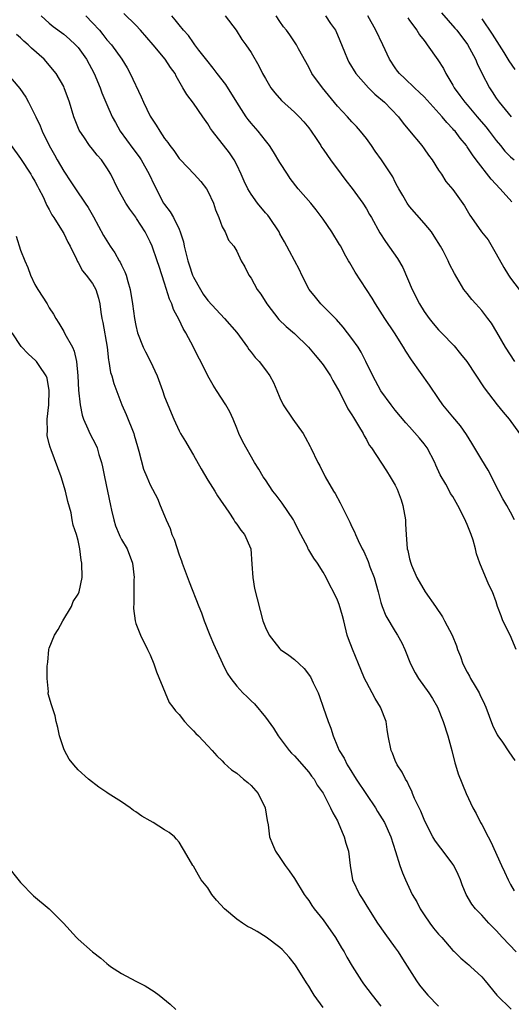
# Model space of a CAD drawing. Units: inches. Extents: x 2544000 to 2547000, y 1551000 to 1554000.
# Drawn here: x 2545489 to 2545557, y 1551158 to 1551294 of the extents above; entities that cross this region are included whole.
import ezdxf

# ---------------------------------------------------------------- set-up
doc = ezdxf.new("R2010")
doc.units = ezdxf.units.IN
doc.header["$MEASUREMENT"] = 0
doc.layers.add('LD25441551_2ft', color=253, linetype='Continuous')

msp = doc.modelspace()

# ---------------------------------------------------------------- linework, layer by layer
at = {"layer": 'LD25441551_2ft'}
for points, elevation in [([(2545557.78, 1551207), (2545556.93, 1551209), (2545555.95, 1551211), (2545555.7, 1551211.7), (2545555.2, 1551213), (2545555, 1551213.62), (2545554.49, 1551215), (2545554.01, 1551216.01), (2545552.75, 1551219), (2545552.28, 1551220.28), (2545552.16, 1551221), (2545551.83, 1551222.17), (2545551.55, 1551223), (2545551, 1551224.37), (2545550.78, 1551224.78), (2545550.41, 1551225.59), (2545549.69, 1551227), (2545549, 1551228.25), (2545548.69, 1551228.69), (2545548.55, 1551229), (2545548.01, 1551229.99), (2545547.25, 1551231.25), (2545546.63, 1551232.63), (2545546.49, 1551233), (2545545.42, 1551235), (2545545, 1551235.56), (2545544.35, 1551236.35), (2545543, 1551237.91), (2545542.47, 1551238.47), (2545541, 1551240.23), (2545540.42, 1551241), (2545539, 1551242.95), (2545537.89, 1551245), (2545536.94, 1551247), (2545536.29, 1551248.29), (2545535.84, 1551249), (2545535, 1551250.22), (2545533.78, 1551251.78), (2545532.83, 1551252.83), (2545530.66, 1551255), (2545529.94, 1551255.94), (2545529.06, 1551257), (2545528.06, 1551259), (2545527.73, 1551259.73), (2545526.31, 1551262.31), (2545525.97, 1551263), (2545525.62, 1551263.62), (2545525, 1551264.74), (2545524.88, 1551265), (2545523.56, 1551267), (2545523.32, 1551267.32), (2545523, 1551267.67), (2545521.88, 1551269), (2545521, 1551270.23), (2545520.55, 1551271), (2545520.05, 1551272.05), (2545519.64, 1551273), (2545519, 1551274.32), (2545518.63, 1551275), (2545517.99, 1551275.99), (2545515.65, 1551279), (2545515.38, 1551279.38), (2545515, 1551280.01), (2545514.32, 1551281), (2545513, 1551282.86), (2545512.09, 1551284.09), (2545511.54, 1551285), (2545510.61, 1551286.61), (2545510.44, 1551287), (2545509.82, 1551287.82), (2545509.09, 1551289), (2545507.41, 1551291), (2545505.67, 1551293), (2545505, 1551293.71), (2545503.35, 1551295.35)], 8000), ([(2545547.41, 1551295.41), (2545549.29, 1551293.29), (2545549.53, 1551293), (2545551.03, 1551291.03), (2545552.14, 1551289), (2545552.38, 1551288.38), (2545553.04, 1551287.04), (2545554.08, 1551285), (2545554.46, 1551284.46), (2545555, 1551283.59), (2545555.41, 1551283), (2545557.11, 1551281)], 7986), ([(2545491.87, 1551295), (2545493, 1551293.99), (2545493.55, 1551293.55), (2545495, 1551292.45), (2545495.79, 1551291.79), (2545496.65, 1551291), (2545497, 1551290.62), (2545498.16, 1551289), (2545499.2, 1551287), (2545500.04, 1551285), (2545500.3, 1551284.3), (2545501, 1551282.68), (2545501.74, 1551281), (2545502.18, 1551280.18), (2545502.83, 1551279), (2545504.59, 1551276.59), (2545505.45, 1551275.45), (2545505.75, 1551275), (2545506.86, 1551273), (2545507.53, 1551271.53), (2545508.86, 1551269), (2545509, 1551268.79), (2545509.79, 1551267.79), (2545510.22, 1551267), (2545511, 1551265.38), (2545511.16, 1551265), (2545511.61, 1551263.61), (2545511.72, 1551263), (2545512.23, 1551261), (2545512.41, 1551260.41), (2545512.89, 1551259), (2545513, 1551258.73), (2545513.96, 1551257), (2545514.36, 1551256.36), (2545515, 1551255.47), (2545517.3, 1551253), (2545519, 1551251.04), (2545520.49, 1551249), (2545520.69, 1551248.69), (2545521, 1551248.32), (2545521.57, 1551247.57), (2545522.12, 1551247), (2545523, 1551245.85), (2545523.62, 1551245), (2545524.09, 1551244.09), (2545524.59, 1551243), (2545525, 1551241.98), (2545525.47, 1551241), (2545526.79, 1551239), (2545528.22, 1551237), (2545528.5, 1551236.5), (2545529.19, 1551235.19), (2545529.3, 1551235), (2545530.25, 1551233), (2545530.52, 1551232.52), (2545531.26, 1551231), (2545532.42, 1551229), (2545532.66, 1551228.66), (2545533.38, 1551227.38), (2545534.69, 1551224.69), (2545535, 1551224.04), (2545535.37, 1551223.37), (2545535.5, 1551223), (2545535.86, 1551222.14), (2545536.43, 1551221), (2545536.63, 1551220.63), (2545537.24, 1551219.24), (2545537.49, 1551218.51), (2545538.07, 1551217), (2545538.63, 1551215), (2545539, 1551213.54), (2545539.17, 1551213), (2545539.68, 1551211.68), (2545541, 1551209.5), (2545541.32, 1551209), (2545541.92, 1551207.92), (2545542.32, 1551207), (2545543.13, 1551205), (2545543.76, 1551203.76), (2545544.23, 1551203), (2545545.67, 1551201), (2545546.18, 1551200.18), (2545546.87, 1551199), (2545547.67, 1551197), (2545548.3, 1551195), (2545548.84, 1551193), (2545549.25, 1551191.25), (2545549.35, 1551191), (2545549.72, 1551189.72), (2545550.83, 1551187), (2545551.75, 1551185), (2545552.23, 1551184.23), (2545552.83, 1551183), (2545553, 1551182.72), (2545553.9, 1551181), (2545554.29, 1551180.29), (2545555.75, 1551177), (2545556.15, 1551176.15), (2545556.67, 1551175), (2545557, 1551174.38), (2545557.51, 1551173.51)], 8004), ([(2545498.07, 1551295), (2545499, 1551294.06), (2545499.96, 1551293), (2545500.44, 1551292.44), (2545501, 1551291.69), (2545501.61, 1551291), (2545503.04, 1551289), (2545503.78, 1551287.78), (2545504.2, 1551287), (2545505.75, 1551283.75), (2545506.08, 1551283), (2545507, 1551281.1), (2545507.84, 1551279.84), (2545508.34, 1551279), (2545509, 1551277.98), (2545509.43, 1551277.43), (2545509.7, 1551277), (2545510.29, 1551276.29), (2545511, 1551275.21), (2545511.18, 1551275), (2545513.11, 1551273), (2545514.01, 1551272.01), (2545514.8, 1551271), (2545515, 1551270.66), (2545515.76, 1551269), (2545516.05, 1551268.05), (2545516.53, 1551267), (2545517, 1551265.73), (2545517.39, 1551265), (2545517.87, 1551263.87), (2545518.59, 1551263), (2545519, 1551262.32), (2545519.63, 1551261), (2545520.13, 1551260.13), (2545520.69, 1551259), (2545521, 1551258.56), (2545521.86, 1551257), (2545522.34, 1551256.34), (2545523.17, 1551255), (2545524.85, 1551252.85), (2545525.85, 1551251.85), (2545527, 1551250.89), (2545528.95, 1551249), (2545529.87, 1551247.87), (2545530.64, 1551247), (2545531, 1551246.54), (2545532.02, 1551245), (2545532.35, 1551244.35), (2545533, 1551243.27), (2545533.32, 1551242.68), (2545534.43, 1551240.43), (2545535, 1551239.61), (2545535.22, 1551239.22), (2545535.36, 1551239), (2545535.92, 1551238.08), (2545536.54, 1551237), (2545536.69, 1551236.69), (2545537, 1551236.17), (2545537.4, 1551235.4), (2545537.71, 1551235), (2545539.81, 1551231.81), (2545540.32, 1551231), (2545541, 1551229.83), (2545541.27, 1551229.27), (2545541.81, 1551227.81), (2545542.06, 1551227), (2545542.42, 1551225), (2545542.42, 1551224.42), (2545542.51, 1551223), (2545542.67, 1551221), (2545542.75, 1551220.75), (2545543, 1551219.6), (2545543.17, 1551219), (2545543.27, 1551218.73), (2545544.01, 1551217), (2545545.15, 1551215), (2545546.57, 1551213), (2545547.54, 1551211.54), (2545547.86, 1551211), (2545548.9, 1551209), (2545549.5, 1551207.5), (2545549.66, 1551207), (2545550.04, 1551206.04), (2545550.38, 1551205), (2545551, 1551203.84), (2545551.31, 1551203.31), (2545551.45, 1551203), (2545552.07, 1551201.93), (2545552.64, 1551201), (2545552.76, 1551200.76), (2545553.41, 1551199.41), (2545553.59, 1551199), (2545554.52, 1551196.52), (2545555.16, 1551195.17), (2545555.26, 1551195), (2545555.87, 1551194.13), (2545556.78, 1551192.78), (2545557.6, 1551191.6)], 8002), ([(2545557.54, 1551225), (2545557, 1551226.09), (2545556.5, 1551227), (2545555.95, 1551227.95), (2545555.39, 1551229), (2545553.9, 1551231.9), (2545553, 1551233.37), (2545551.65, 1551235.65), (2545550.87, 1551236.88), (2545550.05, 1551238.05), (2545549, 1551239.3), (2545547.61, 1551241), (2545547, 1551241.87), (2545545.74, 1551243.74), (2545544.51, 1551245.49), (2545543.25, 1551247.25), (2545542.46, 1551248.46), (2545542.17, 1551249), (2545540.92, 1551251), (2545539.55, 1551253), (2545538.26, 1551255), (2545537.81, 1551255.81), (2545537.01, 1551257), (2545535.43, 1551259.43), (2545534.69, 1551260.69), (2545534.53, 1551261), (2545533.97, 1551261.97), (2545533.43, 1551263), (2545533.27, 1551263.27), (2545532.18, 1551265), (2545531, 1551266.77), (2545530.05, 1551268.05), (2545529.29, 1551269), (2545527.55, 1551271), (2545526.43, 1551272.43), (2545526.03, 1551273), (2545525, 1551274.65), (2545524.13, 1551276.13), (2545523.56, 1551277), (2545523, 1551277.68), (2545521.98, 1551279), (2545521, 1551280.1), (2545520.6, 1551280.6), (2545520.32, 1551281), (2545519.03, 1551283), (2545517.49, 1551285.49), (2545516.31, 1551287), (2545515.75, 1551287.75), (2545514.84, 1551288.84), (2545513.75, 1551290.25), (2545513.18, 1551291), (2545513.12, 1551291.12), (2545513, 1551291.25), (2545512.29, 1551292.29), (2545511.62, 1551293), (2545511, 1551293.77), (2545510.47, 1551294.47), (2545509.98, 1551295)], 7998), ([(2545517.42, 1551295), (2545518.93, 1551293), (2545519.73, 1551291.73), (2545520.28, 1551291), (2545521, 1551289.94), (2545522.09, 1551288.09), (2545522.6, 1551287), (2545523, 1551286.29), (2545523.76, 1551285), (2545524.3, 1551284.3), (2545525.24, 1551283.24), (2545527, 1551281.65), (2545527.66, 1551281), (2545528.3, 1551280.3), (2545529, 1551279.45), (2545529.33, 1551279), (2545530.02, 1551277.98), (2545530.66, 1551277), (2545530.78, 1551276.78), (2545531, 1551276.49), (2545531.6, 1551275.6), (2545532.04, 1551275), (2545533.48, 1551273), (2545534.13, 1551272.13), (2545535.02, 1551271.02), (2545536.5, 1551269), (2545537, 1551268.19), (2545537.42, 1551267.42), (2545537.69, 1551267), (2545538.88, 1551264.88), (2545539.65, 1551263.65), (2545541.32, 1551261.32), (2545542.05, 1551260.05), (2545543.36, 1551257), (2545544.35, 1551255), (2545545, 1551253.97), (2545545.71, 1551253), (2545546.28, 1551252.28), (2545547, 1551251.42), (2545547.42, 1551251), (2545549.16, 1551249.16), (2545550.08, 1551248.08), (2545550.93, 1551247), (2545553.35, 1551243.35), (2545555.15, 1551241), (2545555.96, 1551239.96), (2545556.8, 1551239), (2545558.24, 1551237)], 7996), ([(2545557.59, 1551247), (2545556.31, 1551249), (2545555.1, 1551251.1), (2545554.35, 1551252.35), (2545553.87, 1551253), (2545553, 1551254.1), (2545552.17, 1551255), (2545551.62, 1551255.62), (2545551, 1551256.43), (2545550.53, 1551257), (2545549.88, 1551258.12), (2545549.21, 1551259.21), (2545548.53, 1551260.53), (2545548.33, 1551261), (2545547.63, 1551262.37), (2545547.28, 1551263), (2545546.42, 1551264.42), (2545546.04, 1551265), (2545545, 1551266.24), (2545543, 1551268.52), (2545542.64, 1551269), (2545542.05, 1551270.05), (2545541.48, 1551271), (2545541.33, 1551271.33), (2545541, 1551271.93), (2545540.65, 1551272.65), (2545539.1, 1551275), (2545538.23, 1551276.23), (2545537.71, 1551277), (2545537, 1551277.96), (2545536.17, 1551279), (2545535.62, 1551279.62), (2545535, 1551280.29), (2545534.37, 1551281), (2545533, 1551282.45), (2545530.89, 1551285), (2545529.45, 1551287), (2545529, 1551287.88), (2545527.58, 1551290.42), (2545527.28, 1551291), (2545527, 1551291.39), (2545526.38, 1551292.38), (2545525.93, 1551293), (2545525.5, 1551293.5), (2545525, 1551294.21), (2545524.48, 1551295)], 7994), ([(2545531.34, 1551295), (2545532.04, 1551293.96), (2545532.72, 1551293), (2545533, 1551292.36), (2545533.98, 1551290.02), (2545534.37, 1551289), (2545534.58, 1551288.58), (2545535.55, 1551287), (2545537.31, 1551285), (2545538.15, 1551284.15), (2545539.5, 1551283), (2545541.44, 1551281), (2545542.11, 1551280.11), (2545543, 1551279.06), (2545544.67, 1551277), (2545545, 1551276.56), (2545545.64, 1551275.64), (2545546.12, 1551275), (2545547, 1551273.59), (2545547.41, 1551273), (2545548.02, 1551272.02), (2545549, 1551270.89), (2545550.62, 1551268.62), (2545551.34, 1551267.34), (2545551.58, 1551267), (2545552.97, 1551265), (2545553.88, 1551263.88), (2545555, 1551261.95), (2545556.06, 1551260.06), (2545556.71, 1551259), (2545557, 1551258.58), (2545558.21, 1551257)], 7992), ([(2545557.17, 1551269.17), (2545555.57, 1551271), (2545554.31, 1551272.31), (2545552.22, 1551275), (2545551.7, 1551275.7), (2545551, 1551276.84), (2545550.88, 1551277), (2545550.01, 1551278.01), (2545549.31, 1551279), (2545549.15, 1551279.15), (2545549, 1551279.34), (2545548.18, 1551280.18), (2545547.51, 1551281), (2545545, 1551283.75), (2545544.37, 1551284.37), (2545543.66, 1551285), (2545542.31, 1551286.31), (2545541.57, 1551287), (2545541.32, 1551287.32), (2545541, 1551287.78), (2545540.22, 1551289), (2545539.29, 1551291), (2545538.3, 1551293), (2545537.2, 1551295)], 7990), ([(2545542.74, 1551294.74), (2545543, 1551294.37), (2545544.01, 1551293), (2545544.39, 1551292.39), (2545545, 1551291.58), (2545545.24, 1551291.24), (2545545.45, 1551291), (2545546.92, 1551288.92), (2545547.68, 1551287.68), (2545548, 1551287), (2545549, 1551285.36), (2545549.19, 1551285), (2545549.97, 1551283.97), (2545550.66, 1551283), (2545551, 1551282.63), (2545552.39, 1551281), (2545552.66, 1551280.66), (2545553.59, 1551279.59), (2545554.05, 1551279), (2545555, 1551277.7), (2545555.6, 1551277), (2545556.23, 1551276.23), (2545557, 1551275.44), (2545557.5, 1551275)], 7988), ([(2545553, 1551294.6), (2545554.47, 1551292.47), (2545556.07, 1551289.93), (2545556.64, 1551289), (2545556.77, 1551288.77), (2545557.58, 1551287.58)], 7984), ([(2545557.8, 1551165), (2545555.89, 1551167), (2545555, 1551167.98), (2545554, 1551169), (2545553, 1551170.11), (2545552.13, 1551171), (2545551.64, 1551171.64), (2545550.85, 1551173), (2545550.31, 1551174.31), (2545550.08, 1551175), (2545549.75, 1551175.75), (2545549.14, 1551177), (2545549, 1551177.21), (2545547.65, 1551179), (2545547, 1551179.82), (2545546.51, 1551180.51), (2545546.24, 1551181), (2545545.18, 1551183), (2545545, 1551183.4), (2545544.54, 1551184.54), (2545543.69, 1551186.31), (2545543.41, 1551187), (2545543.32, 1551187.32), (2545543, 1551187.95), (2545542.67, 1551188.67), (2545542.41, 1551189), (2545541.98, 1551189.98), (2545541.27, 1551191), (2545541, 1551191.61), (2545540.61, 1551192.61), (2545540.44, 1551193), (2545540.04, 1551195), (2545539.88, 1551195.88), (2545539.72, 1551197), (2545538.94, 1551199), (2545538.2, 1551200.2), (2545537, 1551202.45), (2545536.73, 1551203), (2545536.22, 1551204.22), (2545535.92, 1551205), (2545535.05, 1551207.05), (2545534.5, 1551208.5), (2545534.35, 1551209), (2545533.85, 1551211), (2545533.69, 1551211.69), (2545533.24, 1551213.24), (2545533, 1551213.85), (2545532.45, 1551215), (2545531.94, 1551215.94), (2545531.43, 1551217), (2545531, 1551217.77), (2545530.23, 1551219), (2545529.7, 1551219.7), (2545529, 1551220.86), (2545528.94, 1551220.94), (2545528.85, 1551221.15), (2545527.58, 1551223.58), (2545527, 1551224.73), (2545526.88, 1551225), (2545525.32, 1551227.32), (2545524.46, 1551228.46), (2545524.02, 1551229), (2545523, 1551230.56), (2545522.68, 1551231), (2545522.07, 1551232.07), (2545521.47, 1551233), (2545519.84, 1551235.84), (2545519.3, 1551237), (2545519, 1551237.73), (2545518.52, 1551239), (2545518.03, 1551240.03), (2545517.51, 1551241), (2545516.19, 1551243), (2545515.73, 1551243.73), (2545515, 1551245.02), (2545514.01, 1551247), (2545513.64, 1551247.64), (2545513, 1551249), (2545511.93, 1551251), (2545511.57, 1551251.57), (2545511, 1551252.79), (2545510.21, 1551254.21), (2545509.98, 1551255), (2545509.67, 1551255.67), (2545509, 1551257.87), (2545508.22, 1551260.22), (2545507.98, 1551261), (2545507.28, 1551263), (2545507, 1551263.64), (2545506.29, 1551265), (2545505.12, 1551266.88), (2545505, 1551267.07), (2545504.16, 1551268.16), (2545503.62, 1551269), (2545502.52, 1551271), (2545501.55, 1551273), (2545501, 1551273.92), (2545500.26, 1551275), (2545499.65, 1551275.65), (2545499, 1551276.5), (2545498.59, 1551277), (2545497.77, 1551278.23), (2545497.22, 1551279), (2545497.14, 1551279.14), (2545496.42, 1551281), (2545495.78, 1551283), (2545495.08, 1551285), (2545495, 1551285.18), (2545493.97, 1551287), (2545492.29, 1551289), (2545490.54, 1551290.54), (2545490.08, 1551291), (2545489.48, 1551291.48), (2545489, 1551291.97), (2545488.44, 1551292.44)], 8006), ([(2545487.08, 1551287.08), (2545488.93, 1551284.93), (2545489.72, 1551283.72), (2545490.1, 1551283), (2545491.12, 1551281), (2545491.72, 1551279.72), (2545492.02, 1551279), (2545492.99, 1551277), (2545493.72, 1551275.72), (2545494.09, 1551275), (2545495, 1551273.42), (2545495.98, 1551271.98), (2545496.62, 1551271), (2545497.97, 1551269), (2545498.37, 1551268.37), (2545499.11, 1551267.11), (2545500.52, 1551264.52), (2545501.46, 1551263), (2545502.09, 1551262.09), (2545502.68, 1551261), (2545502.81, 1551260.81), (2545503, 1551260.38), (2545503.47, 1551259.47), (2545503.64, 1551259), (2545503.88, 1551258.12), (2545504.23, 1551257), (2545504.56, 1551255), (2545504.82, 1551253), (2545505, 1551252.02), (2545505.24, 1551251), (2545506.02, 1551249), (2545506.33, 1551248.33), (2545507.02, 1551247.02), (2545507.97, 1551245), (2545508.7, 1551243), (2545509, 1551242.1), (2545510.26, 1551239), (2545511, 1551237.39), (2545511.2, 1551237), (2545511.9, 1551235.9), (2545512.39, 1551235), (2545513, 1551233.98), (2545514.08, 1551232.08), (2545515, 1551230.53), (2545515.96, 1551229), (2545516.33, 1551228.34), (2545517.92, 1551226.08), (2545518.62, 1551225), (2545518.74, 1551224.74), (2545519, 1551224.41), (2545519.57, 1551223.57), (2545520.08, 1551223), (2545520.98, 1551221), (2545521.12, 1551218.88), (2545521.22, 1551217), (2545521.48, 1551215.48), (2545522.64, 1551211), (2545523, 1551210.05), (2545523.49, 1551209), (2545524.16, 1551208.16), (2545525, 1551207.09), (2545525.09, 1551207), (2545526.24, 1551206.24), (2545527, 1551205.62), (2545527.65, 1551205), (2545528.37, 1551204.37), (2545529.23, 1551203.23), (2545529.62, 1551202.38), (2545530.29, 1551201), (2545530.47, 1551200.47), (2545531, 1551199), (2545531.69, 1551197), (2545532.07, 1551196.07), (2545532.38, 1551195), (2545533, 1551193.55), (2545533.21, 1551193), (2545533.9, 1551191.9), (2545534.31, 1551191), (2545534.59, 1551190.59), (2545535.59, 1551189), (2545537, 1551186.86), (2545538.27, 1551185), (2545538.53, 1551184.53), (2545539.51, 1551183), (2545540.4, 1551181), (2545541.06, 1551178.94), (2545541.65, 1551177), (2545541.99, 1551175.99), (2545542.42, 1551175), (2545543.37, 1551173), (2545543.98, 1551171.98), (2545544.45, 1551171), (2545545, 1551170.16), (2545545.82, 1551169), (2545546.32, 1551168.32), (2545547, 1551167.47), (2545547.22, 1551167.22), (2545547.45, 1551167), (2545549, 1551165.22), (2545549.11, 1551165.11), (2545549.24, 1551165), (2545550.12, 1551164.12), (2545551, 1551163.4), (2545551.2, 1551163.2), (2545551.46, 1551163), (2545553, 1551161.56), (2545553.48, 1551161), (2545555.11, 1551159), (2545557.07, 1551157.07)], 8008), ([(2545487.69, 1551277), (2545489, 1551275.19), (2545490.43, 1551273), (2545490.63, 1551272.63), (2545491, 1551272.03), (2545491.34, 1551271.34), (2545491.54, 1551271), (2545492.13, 1551269.87), (2545492.53, 1551269), (2545492.66, 1551268.66), (2545493, 1551268.1), (2545493.36, 1551267.36), (2545493.62, 1551267), (2545494.7, 1551265.3), (2545495, 1551264.8), (2545495.59, 1551263.59), (2545495.91, 1551263), (2545496.77, 1551261.23), (2545496.9, 1551260.9), (2545497, 1551260.75), (2545497.6, 1551259.6), (2545498.13, 1551259), (2545499, 1551257.82), (2545499.45, 1551257), (2545499.81, 1551255.81), (2545499.99, 1551255), (2545500.14, 1551253.86), (2545500.28, 1551253), (2545500.42, 1551252.42), (2545501.03, 1551249), (2545501.21, 1551247.21), (2545501.27, 1551247), (2545501.49, 1551245.49), (2545501.66, 1551245), (2545501.96, 1551243.96), (2545503.08, 1551241), (2545503.65, 1551239.65), (2545504.72, 1551237), (2545504.79, 1551236.79), (2545505.22, 1551235.22), (2545505.44, 1551234.56), (2545506.05, 1551232.05), (2545506.52, 1551231), (2545507, 1551229.87), (2545508, 1551228), (2545508.39, 1551227), (2545509, 1551225.57), (2545509.2, 1551225), (2545509.79, 1551223.79), (2545510.02, 1551223), (2545510.32, 1551222.32), (2545511, 1551220.15), (2545511.33, 1551219.33), (2545511.43, 1551219), (2545512.41, 1551216.41), (2545513.75, 1551213), (2545514.11, 1551212.11), (2545514.47, 1551211), (2545515.29, 1551209), (2545515.8, 1551207.8), (2545517.04, 1551205.04), (2545517.7, 1551203.7), (2545518.17, 1551203), (2545519, 1551201.91), (2545519.85, 1551201), (2545520.44, 1551200.44), (2545521, 1551199.87), (2545521.47, 1551199.47), (2545523, 1551197.61), (2545524.09, 1551196.09), (2545524.76, 1551195), (2545526.28, 1551193), (2545526.62, 1551192.62), (2545527, 1551192.24), (2545529, 1551189.95), (2545529.4, 1551189.4), (2545529.74, 1551189), (2545530.18, 1551188.18), (2545531, 1551187.05), (2545532.04, 1551185), (2545532.33, 1551184.33), (2545533, 1551183.19), (2545533.09, 1551183), (2545533.62, 1551181.62), (2545533.92, 1551181), (2545534.13, 1551180.13), (2545534.52, 1551179), (2545534.75, 1551177), (2545535.09, 1551175), (2545536.05, 1551173), (2545536.42, 1551172.42), (2545537.29, 1551171), (2545538.55, 1551169), (2545539.55, 1551167.55), (2545541, 1551165.57), (2545541.4, 1551165), (2545542.03, 1551164.03), (2545543.97, 1551161), (2545544.39, 1551160.39), (2545545, 1551159.62), (2545545.53, 1551159), (2545547, 1551157.49)], 8010), ([(2545488.4, 1551264.4), (2545489, 1551262.49), (2545489.62, 1551261), (2545490.04, 1551260.04), (2545490.4, 1551259), (2545491, 1551257.68), (2545491.39, 1551257), (2545492.7, 1551255), (2545493, 1551254.47), (2545493.59, 1551253.59), (2545493.9, 1551253), (2545494.34, 1551252.34), (2545495, 1551251.18), (2545495.17, 1551250.83), (2545496.2, 1551249), (2545496.46, 1551248.46), (2545496.79, 1551247), (2545496.95, 1551245), (2545497.04, 1551243.04), (2545497.26, 1551241), (2545497.55, 1551239.55), (2545497.73, 1551239), (2545498.36, 1551237.64), (2545498.62, 1551237), (2545499.45, 1551235.45), (2545499.64, 1551235), (2545499.89, 1551234.11), (2545500.26, 1551233), (2545500.39, 1551232.39), (2545500.64, 1551231), (2545501.05, 1551229), (2545501.47, 1551227), (2545501.65, 1551226.35), (2545501.96, 1551225), (2545502.19, 1551224.19), (2545502.7, 1551223), (2545502.77, 1551222.77), (2545503, 1551222.29), (2545503.79, 1551221), (2545504.53, 1551219), (2545504.75, 1551217), (2545504.73, 1551216.73), (2545504.73, 1551213.27), (2545504.69, 1551213), (2545504.68, 1551212.68), (2545504.89, 1551211), (2545505, 1551210.63), (2545505.63, 1551209), (2545506.64, 1551207), (2545507, 1551206.25), (2545507.48, 1551205), (2545507.89, 1551203.89), (2545509.06, 1551201), (2545509.64, 1551199.64), (2545510.12, 1551199), (2545510.49, 1551198.49), (2545511, 1551197.97), (2545511.78, 1551197), (2545512.34, 1551196.34), (2545513, 1551195.72), (2545513.33, 1551195.33), (2545513.7, 1551195), (2545515, 1551193.61), (2545515.6, 1551193), (2545516.25, 1551192.25), (2545517, 1551191.53), (2545517.24, 1551191.24), (2545518.3, 1551190.3), (2545519, 1551189.81), (2545519.96, 1551189), (2545520.54, 1551188.54), (2545521, 1551188.12), (2545521.99, 1551187), (2545522.97, 1551185), (2545523.24, 1551183.24), (2545523.36, 1551182.64), (2545523.57, 1551181), (2545523.97, 1551179.97), (2545524.37, 1551179), (2545525, 1551178.12), (2545525.73, 1551177), (2545526.27, 1551176.27), (2545527, 1551175.2), (2545528.36, 1551173), (2545528.62, 1551172.62), (2545529, 1551172.14), (2545529.45, 1551171.45), (2545529.77, 1551171), (2545531, 1551169.46), (2545532.71, 1551167), (2545533.56, 1551165.56), (2545533.91, 1551165), (2545534.29, 1551164.29), (2545535.04, 1551163.04), (2545536.31, 1551161), (2545536.59, 1551160.59), (2545537.79, 1551159), (2545539, 1551157.48)], 8012), ([(2545531, 1551157.3), (2545529.77, 1551159), (2545529.47, 1551159.47), (2545529, 1551160.23), (2545528.69, 1551160.69), (2545527.16, 1551163.16), (2545526.28, 1551164.28), (2545525.33, 1551165.33), (2545525, 1551165.61), (2545523.07, 1551167.07), (2545521.82, 1551167.82), (2545521, 1551168.32), (2545520.52, 1551168.52), (2545519.79, 1551169), (2545519, 1551169.55), (2545517.29, 1551171), (2545516.2, 1551172.2), (2545515.55, 1551173), (2545515, 1551173.89), (2545514.08, 1551175), (2545513.68, 1551175.68), (2545513, 1551176.91), (2545512.92, 1551177), (2545511.75, 1551179), (2545511.48, 1551179.48), (2545511, 1551180.24), (2545510.67, 1551180.67), (2545510.37, 1551181), (2545509.61, 1551181.61), (2545509, 1551181.97), (2545507.41, 1551183), (2545507, 1551183.2), (2545505.86, 1551183.86), (2545505, 1551184.45), (2545504.66, 1551184.66), (2545504.21, 1551185), (2545503, 1551185.87), (2545501.15, 1551187), (2545501, 1551187.13), (2545499.88, 1551187.88), (2545498.43, 1551189), (2545497, 1551190.28), (2545496.42, 1551191), (2545495.77, 1551191.76), (2545495.09, 1551193), (2545495, 1551193.21), (2545494.39, 1551195), (2545494.17, 1551196.17), (2545493.96, 1551197), (2545493.8, 1551197.8), (2545493.31, 1551199.31), (2545492.86, 1551200.86), (2545492.85, 1551201), (2545492.88, 1551201.12), (2545492.72, 1551203), (2545492.69, 1551204.69), (2545492.77, 1551205.23), (2545492.94, 1551207), (2545493, 1551207.19), (2545493.73, 1551209), (2545494.21, 1551209.79), (2545494.89, 1551211), (2545496.06, 1551213), (2545496.33, 1551213.67), (2545497, 1551214.69), (2545497.14, 1551215), (2545497.55, 1551217), (2545497.52, 1551219), (2545497.42, 1551219.42), (2545497.23, 1551221), (2545497, 1551222.15), (2545496.76, 1551223), (2545496.29, 1551224.29), (2545496.19, 1551225), (2545496.03, 1551225.97), (2545495.56, 1551227.56), (2545495.25, 1551229), (2545494.62, 1551231), (2545493.25, 1551234.75), (2545493.1, 1551235.1), (2545493, 1551235.59), (2545492.71, 1551236.71), (2545492.68, 1551237), (2545492.74, 1551237.26), (2545492.72, 1551239), (2545492.94, 1551241), (2545492.99, 1551243), (2545492.69, 1551244.69), (2545492.57, 1551245), (2545491.57, 1551246.43), (2545491.22, 1551247), (2545491.12, 1551247.12), (2545490.08, 1551248.08), (2545489.07, 1551249.07), (2545487.86, 1551251)], 8014), ([(2545487, 1551177.13), (2545489, 1551174.63), (2545490.81, 1551172.81), (2545493, 1551170.98), (2545494.95, 1551169), (2545496.76, 1551167), (2545497, 1551166.77), (2545499.01, 1551165), (2545500.13, 1551164.13), (2545501, 1551163.38), (2545501.21, 1551163.21), (2545501.51, 1551163), (2545503, 1551162), (2545505, 1551160.95), (2545506.3, 1551160.3), (2545507.53, 1551159.53), (2545508.26, 1551159), (2545509.77, 1551157.77), (2545510.57, 1551157)], 8016)]:
    msp.add_lwpolyline(points, dxfattribs=dict(at, elevation=elevation))

doc.saveas('drawing.dxf')
